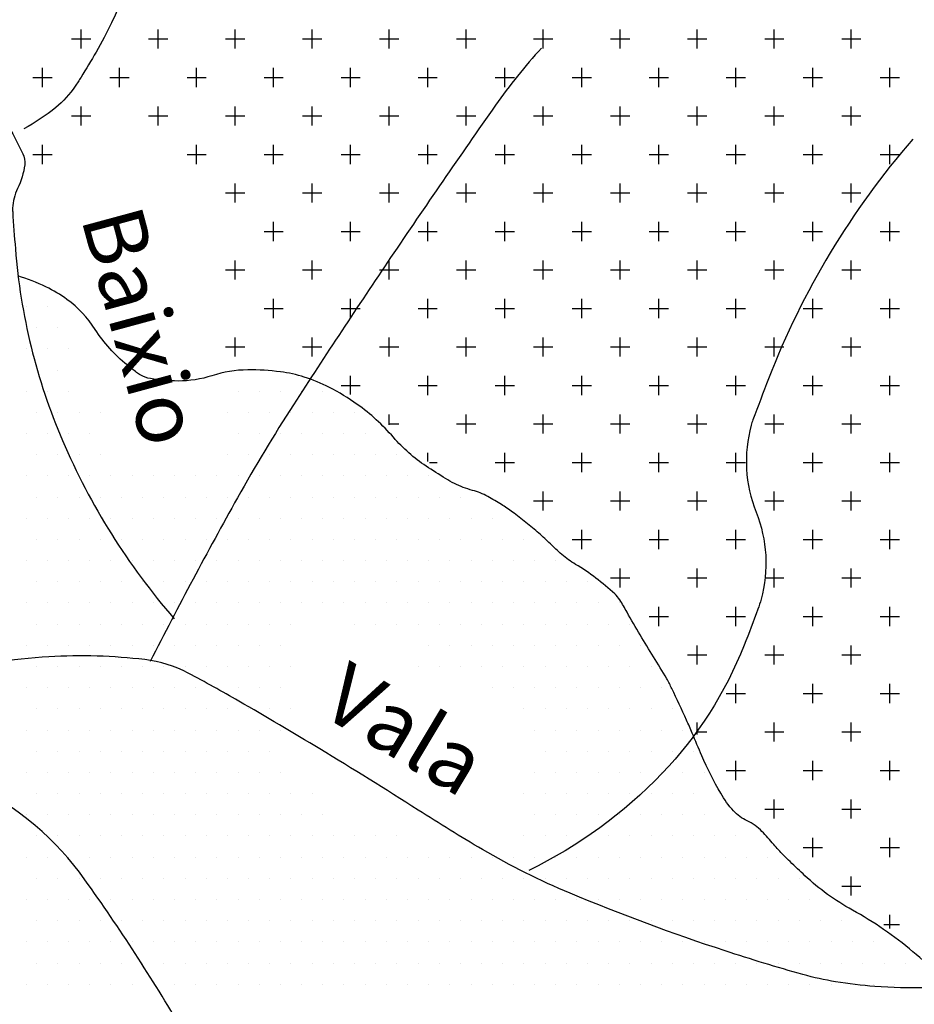
# Model space of a CAD drawing. Units: metres. Extents: x -112 to 729, y 7536 to 8130.
# Drawn here: x 468 to 497, y 7864 to 7896 of the extents above; entities that cross this region are included whole.
import ezdxf
from ezdxf.enums import TextEntityAlignment as Align

# ---------------------------------------------------------------- set-up
doc = ezdxf.new("R2010")
doc.units = ezdxf.units.M
doc.header["$MEASUREMENT"] = 0
for name, color, linetype, lineweight in [('0_1', 1, 'Continuous', 0), ('AFLUENTES', 1, 'Continuous', 0), ('MANCHAS', 1, 'Continuous', 0), ('TX02', 1, 'Continuous', 0)]:
    doc.layers.add(name, color=color, linetype=linetype, lineweight=lineweight)
doc.styles.add('Style-WORKING', font='WORKING.shx')

msp = doc.modelspace()

# ---------------------------------------------------------------- linework, layer by layer
at = {"layer": '0_1', "color": 7, "linetype": 'Continuous', "lineweight": -3}
for p, q in [((470.312, 7894.688), (470.312, 7895.312)), ((472.812, 7894.688), (472.812, 7895.312)), ((475.312, 7894.688), (475.312, 7895.312)), ((477.812, 7894.688), (477.812, 7895.312)), ((480.312, 7894.688), (480.312, 7895.312)), ((482.812, 7894.688), (482.812, 7895.312)), ((485.312, 7894.688), (485.312, 7895.312)), ((487.812, 7894.688), (487.812, 7895.312)), ((490.312, 7894.688), (490.312, 7895.312)), ((492.812, 7894.688), (492.812, 7895.312)), ((495.312, 7894.688), (495.312, 7895.312)), ((470, 7895), (470.625, 7895)), ((472.5, 7895), (473.125, 7895)), ((475, 7895), (475.625, 7895)), ((477.5, 7895), (478.125, 7895)), ((480, 7895), (480.625, 7895)), ((482.5, 7895), (483.125, 7895)), ((485, 7895), (485.625, 7895)), ((487.5, 7895), (488.125, 7895)), ((490, 7895), (490.625, 7895)), ((492.5, 7895), (493.125, 7895)), ((495, 7895), (495.625, 7895)), ((469.062, 7893.438), (469.062, 7894.062)), ((471.562, 7893.438), (471.562, 7894.062)), ((474.062, 7893.438), (474.062, 7894.062)), ((476.562, 7893.438), (476.562, 7894.062)), ((479.062, 7893.438), (479.062, 7894.062)), ((481.562, 7893.438), (481.562, 7894.062)), ((484.062, 7893.438), (484.062, 7894.062)), ((486.562, 7893.438), (486.562, 7894.062)), ((489.062, 7893.438), (489.062, 7894.062)), ((491.562, 7893.438), (491.562, 7894.062)), ((494.062, 7893.438), (494.062, 7894.062)), ((496.562, 7893.438), (496.562, 7894.062)), ((468.75, 7893.75), (469.375, 7893.75)), ((471.25, 7893.75), (471.875, 7893.75)), ((473.75, 7893.75), (474.375, 7893.75)), ((476.25, 7893.75), (476.875, 7893.75)), ((478.75, 7893.75), (479.375, 7893.75)), ((481.25, 7893.75), (481.875, 7893.75)), ((483.75, 7893.75), (484.375, 7893.75)), ((486.25, 7893.75), (486.875, 7893.75)), ((488.75, 7893.75), (489.375, 7893.75)), ((491.25, 7893.75), (491.875, 7893.75)), ((493.75, 7893.75), (494.375, 7893.75)), ((496.25, 7893.75), (496.875, 7893.75)), ((470.312, 7892.188), (470.312, 7892.812)), ((472.812, 7892.188), (472.812, 7892.812)), ((475.312, 7892.188), (475.312, 7892.812)), ((477.812, 7892.188), (477.812, 7892.812)), ((480.312, 7892.188), (480.312, 7892.812)), ((482.812, 7892.188), (482.812, 7892.812)), ((485.312, 7892.188), (485.312, 7892.812)), ((487.812, 7892.188), (487.812, 7892.812)), ((490.312, 7892.188), (490.312, 7892.812)), ((492.812, 7892.188), (492.812, 7892.812)), ((495.312, 7892.188), (495.312, 7892.812)), ((470, 7892.5), (470.625, 7892.5)), ((472.5, 7892.5), (473.125, 7892.5)), ((475, 7892.5), (475.625, 7892.5)), ((477.5, 7892.5), (478.125, 7892.5)), ((480, 7892.5), (480.625, 7892.5)), ((482.5, 7892.5), (483.125, 7892.5)), ((485, 7892.5), (485.625, 7892.5)), ((487.5, 7892.5), (488.125, 7892.5)), ((490, 7892.5), (490.625, 7892.5)), ((492.5, 7892.5), (493.125, 7892.5)), ((495, 7892.5), (495.625, 7892.5)), ((469.062, 7890.938), (469.062, 7891.562)), ((474.062, 7890.938), (474.062, 7891.562)), ((476.562, 7890.938), (476.562, 7891.562)), ((479.062, 7890.938), (479.062, 7891.562)), ((481.562, 7890.938), (481.562, 7891.562)), ((484.062, 7890.938), (484.062, 7891.562)), ((486.562, 7890.938), (486.562, 7891.562)), ((489.062, 7890.938), (489.062, 7891.562)), ((491.562, 7890.938), (491.562, 7891.562)), ((494.062, 7890.938), (494.062, 7891.562)), ((496.562, 7890.938), (496.562, 7891.562)), ((468.75, 7891.25), (469.375, 7891.25)), ((473.75, 7891.25), (474.375, 7891.25)), ((476.25, 7891.25), (476.875, 7891.25)), ((478.75, 7891.25), (479.375, 7891.25)), ((481.25, 7891.25), (481.875, 7891.25)), ((483.75, 7891.25), (484.375, 7891.25)), ((486.25, 7891.25), (486.875, 7891.25)), ((488.75, 7891.25), (489.375, 7891.25)), ((491.25, 7891.25), (491.875, 7891.25)), ((493.75, 7891.25), (494.375, 7891.25)), ((496.25, 7891.25), (496.875, 7891.25)), ((475.312, 7889.688), (475.312, 7890.312)), ((477.812, 7889.688), (477.812, 7890.312)), ((480.312, 7889.688), (480.312, 7890.312)), ((482.812, 7889.688), (482.812, 7890.312)), ((485.312, 7889.688), (485.312, 7890.312)), ((487.812, 7889.688), (487.812, 7890.312)), ((490.312, 7889.688), (490.312, 7890.312)), ((492.812, 7889.688), (492.812, 7890.312)), ((495.312, 7889.688), (495.312, 7890.312)), ((475, 7890), (475.625, 7890)), ((477.5, 7890), (478.125, 7890)), ((480, 7890), (480.625, 7890)), ((482.5, 7890), (483.125, 7890)), ((485, 7890), (485.625, 7890)), ((487.5, 7890), (488.125, 7890)), ((490, 7890), (490.625, 7890)), ((492.5, 7890), (493.125, 7890)), ((495, 7890), (495.625, 7890)), ((476.562, 7888.438), (476.562, 7889.062)), ((479.062, 7888.438), (479.062, 7889.062)), ((481.562, 7888.438), (481.562, 7889.062)), ((484.062, 7888.438), (484.062, 7889.062)), ((486.562, 7888.438), (486.562, 7889.062)), ((489.062, 7888.438), (489.062, 7889.062)), ((491.562, 7888.438), (491.562, 7889.062)), ((494.062, 7888.438), (494.062, 7889.062)), ((496.562, 7888.438), (496.562, 7889.062)), ((476.25, 7888.75), (476.875, 7888.75)), ((478.75, 7888.75), (479.375, 7888.75)), ((481.25, 7888.75), (481.875, 7888.75)), ((483.75, 7888.75), (484.375, 7888.75)), ((486.25, 7888.75), (486.875, 7888.75)), ((488.75, 7888.75), (489.375, 7888.75)), ((491.25, 7888.75), (491.875, 7888.75)), ((493.75, 7888.75), (494.375, 7888.75)), ((496.25, 7888.75), (496.875, 7888.75)), ((475.312, 7887.188), (475.312, 7887.812)), ((477.812, 7887.188), (477.812, 7887.812)), ((480.312, 7887.188), (480.312, 7887.812)), ((482.812, 7887.188), (482.812, 7887.812)), ((485.312, 7887.188), (485.312, 7887.812)), ((487.812, 7887.188), (487.812, 7887.812)), ((490.312, 7887.188), (490.312, 7887.812)), ((492.812, 7887.188), (492.812, 7887.812)), ((495.312, 7887.188), (495.312, 7887.812)), ((475, 7887.5), (475.625, 7887.5)), ((477.5, 7887.5), (478.125, 7887.5)), ((480, 7887.5), (480.625, 7887.5)), ((482.5, 7887.5), (483.125, 7887.5)), ((485, 7887.5), (485.625, 7887.5)), ((487.5, 7887.5), (488.125, 7887.5)), ((490, 7887.5), (490.625, 7887.5)), ((492.5, 7887.5), (493.125, 7887.5)), ((495, 7887.5), (495.625, 7887.5)), ((476.562, 7885.938), (476.562, 7886.562)), ((479.062, 7885.938), (479.062, 7886.562)), ((481.562, 7885.938), (481.562, 7886.562)), ((484.062, 7885.938), (484.062, 7886.562)), ((486.562, 7885.938), (486.562, 7886.562)), ((489.062, 7885.938), (489.062, 7886.562)), ((491.562, 7885.938), (491.562, 7886.562)), ((494.062, 7885.938), (494.062, 7886.562)), ((496.562, 7885.938), (496.562, 7886.562)), ((468.531, 7886.312), (468.531, 7886.312)), ((469.219, 7886.312), (469.219, 7886.312)), ((476.25, 7886.25), (476.875, 7886.25)), ((478.75, 7886.25), (479.375, 7886.25)), ((481.25, 7886.25), (481.875, 7886.25)), ((483.75, 7886.25), (484.375, 7886.25)), ((486.25, 7886.25), (486.875, 7886.25)), ((488.75, 7886.25), (489.375, 7886.25)), ((491.25, 7886.25), (491.875, 7886.25)), ((493.75, 7886.25), (494.375, 7886.25)), ((496.25, 7886.25), (496.875, 7886.25)), ((468.875, 7885.625), (468.875, 7885.625)), ((469.562, 7885.625), (469.562, 7885.625)), ((475.312, 7884.688), (475.312, 7885.312)), ((477.812, 7884.688), (477.812, 7885.312)), ((480.312, 7884.688), (480.312, 7885.312)), ((482.812, 7884.688), (482.812, 7885.312)), ((485.312, 7884.688), (485.312, 7885.312)), ((487.812, 7884.688), (487.812, 7885.312)), ((490.312, 7884.688), (490.312, 7885.312)), ((492.812, 7884.688), (492.812, 7885.312)), ((495.312, 7884.688), (495.312, 7885.312)), ((475, 7885), (475.625, 7885)), ((477.5, 7885), (478.125, 7885)), ((480, 7885), (480.625, 7885)), ((482.5, 7885), (483.125, 7885)), ((485, 7885), (485.625, 7885)), ((487.5, 7885), (488.125, 7885)), ((490, 7885), (490.625, 7885)), ((492.5, 7885), (493.125, 7885)), ((495, 7885), (495.625, 7885)), ((468.531, 7884.938), (468.531, 7884.938)), ((469.219, 7884.938), (469.219, 7884.938)), ((469.906, 7884.938), (469.906, 7884.938)), ((468.875, 7884.25), (468.875, 7884.25)), ((469.562, 7884.25), (469.562, 7884.25)), ((479.062, 7883.454), (479.062, 7884.062)), ((481.562, 7883.438), (481.562, 7884.062)), ((484.062, 7883.438), (484.062, 7884.062)), ((486.562, 7883.438), (486.562, 7884.062)), ((489.062, 7883.438), (489.062, 7884.062)), ((491.562, 7883.438), (491.562, 7884.062)), ((494.062, 7883.438), (494.062, 7884.062)), ((496.562, 7883.438), (496.562, 7884.062)), ((478.75, 7883.75), (479.375, 7883.75)), ((481.25, 7883.75), (481.875, 7883.75)), ((483.75, 7883.75), (484.375, 7883.75)), ((486.25, 7883.75), (486.875, 7883.75)), ((488.75, 7883.75), (489.375, 7883.75)), ((491.25, 7883.75), (491.875, 7883.75)), ((493.75, 7883.75), (494.375, 7883.75)), ((496.25, 7883.75), (496.875, 7883.75)), ((468.531, 7883.562), (468.531, 7883.562)), ((469.219, 7883.562), (469.219, 7883.562)), ((469.906, 7883.562), (469.906, 7883.562)), ((475.406, 7883.562), (475.406, 7883.562)), ((476.094, 7883.562), (476.094, 7883.562)), ((476.781, 7883.562), (476.781, 7883.562)), ((477.469, 7883.562), (477.469, 7883.562)), ((478.156, 7883.562), (478.156, 7883.562)), ((468.875, 7882.875), (468.875, 7882.875)), ((469.562, 7882.875), (469.562, 7882.875)), ((470.25, 7882.875), (470.25, 7882.875)), ((470.938, 7882.875), (470.938, 7882.875)), ((475.062, 7882.875), (475.062, 7882.875)), ((475.75, 7882.875), (475.75, 7882.875)), ((476.438, 7882.875), (476.438, 7882.875)), ((477.125, 7882.875), (477.125, 7882.875)), ((477.812, 7882.875), (477.812, 7882.875)), ((478.5, 7882.875), (478.5, 7882.875)), ((479.188, 7882.875), (479.188, 7882.875)), ((480.312, 7882.472), (480.312, 7882.812)), ((482.812, 7882.188), (482.812, 7882.812)), ((485.312, 7882.188), (485.312, 7882.812)), ((487.812, 7882.188), (487.812, 7882.812)), ((490.312, 7882.188), (490.312, 7882.812)), ((492.812, 7882.188), (492.812, 7882.812)), ((495.312, 7882.188), (495.312, 7882.812)), ((480.286, 7882.5), (480.625, 7882.5)), ((482.5, 7882.5), (483.125, 7882.5)), ((485, 7882.5), (485.625, 7882.5)), ((487.5, 7882.5), (488.125, 7882.5)), ((490, 7882.5), (490.625, 7882.5)), ((492.5, 7882.5), (493.125, 7882.5)), ((495, 7882.5), (495.625, 7882.5)), ((468.531, 7882.188), (468.531, 7882.188)), ((469.219, 7882.188), (469.219, 7882.188)), ((469.906, 7882.188), (469.906, 7882.188)), ((470.594, 7882.188), (470.594, 7882.188)), ((475.406, 7882.188), (475.406, 7882.188)), ((476.094, 7882.188), (476.094, 7882.188)), ((476.781, 7882.188), (476.781, 7882.188)), ((477.469, 7882.188), (477.469, 7882.188)), ((478.156, 7882.188), (478.156, 7882.188)), ((478.844, 7882.188), (478.844, 7882.188)), ((479.531, 7882.188), (479.531, 7882.188)), ((468.875, 7881.5), (468.875, 7881.5)), ((469.562, 7881.5), (469.562, 7881.5)), ((470.25, 7881.5), (470.25, 7881.5)), ((470.938, 7881.5), (470.938, 7881.5)), ((475.062, 7881.5), (475.062, 7881.5)), ((475.75, 7881.5), (475.75, 7881.5)), ((476.438, 7881.5), (476.438, 7881.5)), ((477.125, 7881.5), (477.125, 7881.5)), ((477.812, 7881.5), (477.812, 7881.5)), ((478.5, 7881.5), (478.5, 7881.5)), ((479.188, 7881.5), (479.188, 7881.5)), ((479.875, 7881.5), (479.875, 7881.5)), ((480.562, 7881.5), (480.562, 7881.5)), ((481.562, 7881.282), (481.562, 7881.562)), ((484.062, 7880.938), (484.062, 7881.562)), ((486.562, 7880.938), (486.562, 7881.562)), ((489.062, 7880.938), (489.062, 7881.562)), ((491.562, 7880.938), (491.562, 7881.562)), ((494.062, 7880.938), (494.062, 7881.562)), ((496.562, 7880.938), (496.562, 7881.562)), ((481.623, 7881.25), (481.875, 7881.25)), ((483.75, 7881.25), (484.375, 7881.25)), ((486.25, 7881.25), (486.875, 7881.25)), ((488.75, 7881.25), (489.375, 7881.25)), ((491.25, 7881.25), (491.875, 7881.25)), ((493.75, 7881.25), (494.375, 7881.25)), ((496.25, 7881.25), (496.875, 7881.25)), ((468.531, 7880.812), (468.531, 7880.812)), ((469.219, 7880.812), (469.219, 7880.812)), ((469.906, 7880.812), (469.906, 7880.812)), ((470.594, 7880.812), (470.594, 7880.812)), ((471.281, 7880.812), (471.281, 7880.812)), ((471.969, 7880.812), (471.969, 7880.812)), ((472.656, 7880.812), (472.656, 7880.812)), ((473.344, 7880.812), (473.344, 7880.812)), ((474.031, 7880.812), (474.031, 7880.812)), ((474.719, 7880.812), (474.719, 7880.812)), ((475.406, 7880.812), (475.406, 7880.812)), ((476.094, 7880.812), (476.094, 7880.812)), ((476.781, 7880.812), (476.781, 7880.812)), ((477.469, 7880.812), (477.469, 7880.812)), ((478.156, 7880.812), (478.156, 7880.812)), ((478.844, 7880.812), (478.844, 7880.812)), ((479.531, 7880.812), (479.531, 7880.812)), ((480.219, 7880.812), (480.219, 7880.812)), ((480.906, 7880.812), (480.906, 7880.812)), ((481.594, 7880.812), (481.594, 7880.812)), ((485.312, 7879.688), (485.312, 7880.312)), ((487.812, 7879.688), (487.812, 7880.312)), ((490.312, 7879.688), (490.312, 7880.312)), ((492.812, 7879.688), (492.812, 7880.312)), ((495.312, 7879.688), (495.312, 7880.312)), ((468.875, 7880.125), (468.875, 7880.125)), ((469.562, 7880.125), (469.562, 7880.125)), ((470.25, 7880.125), (470.25, 7880.125)), ((470.938, 7880.125), (470.938, 7880.125)), ((471.625, 7880.125), (471.625, 7880.125)), ((472.312, 7880.125), (472.312, 7880.125)), ((473, 7880.125), (473, 7880.125)), ((473.688, 7880.125), (473.688, 7880.125)), ((474.375, 7880.125), (474.375, 7880.125)), ((475.062, 7880.125), (475.062, 7880.125)), ((475.75, 7880.125), (475.75, 7880.125)), ((476.438, 7880.125), (476.438, 7880.125)), ((477.125, 7880.125), (477.125, 7880.125)), ((477.812, 7880.125), (477.812, 7880.125)), ((478.5, 7880.125), (478.5, 7880.125)), ((479.188, 7880.125), (479.188, 7880.125)), ((479.875, 7880.125), (479.875, 7880.125)), ((480.562, 7880.125), (480.562, 7880.125)), ((481.25, 7880.125), (481.25, 7880.125)), ((481.938, 7880.125), (481.938, 7880.125)), ((482.625, 7880.125), (482.625, 7880.125)), ((485, 7880), (485.625, 7880)), ((487.5, 7880), (488.125, 7880)), ((490, 7880), (490.625, 7880)), ((492.5, 7880), (493.125, 7880)), ((495, 7880), (495.625, 7880)), ((468.531, 7879.438), (468.531, 7879.438)), ((469.219, 7879.438), (469.219, 7879.438)), ((469.906, 7879.438), (469.906, 7879.438)), ((470.594, 7879.438), (470.594, 7879.438)), ((471.281, 7879.438), (471.281, 7879.438)), ((471.969, 7879.438), (471.969, 7879.438)), ((472.656, 7879.438), (472.656, 7879.438)), ((473.344, 7879.438), (473.344, 7879.438)), ((474.031, 7879.438), (474.031, 7879.438)), ((474.719, 7879.438), (474.719, 7879.438)), ((475.406, 7879.438), (475.406, 7879.438)), ((476.094, 7879.438), (476.094, 7879.438)), ((476.781, 7879.438), (476.781, 7879.438)), ((477.469, 7879.438), (477.469, 7879.438)), ((478.156, 7879.438), (478.156, 7879.438)), ((478.844, 7879.438), (478.844, 7879.438)), ((479.531, 7879.438), (479.531, 7879.438)), ((480.219, 7879.438), (480.219, 7879.438)), ((480.906, 7879.438), (480.906, 7879.438)), ((481.594, 7879.438), (481.594, 7879.438)), ((482.281, 7879.438), (482.281, 7879.438)), ((482.969, 7879.438), (482.969, 7879.438)), ((483.656, 7879.438), (483.656, 7879.438)), ((486.562, 7878.438), (486.562, 7879.062)), ((489.062, 7878.438), (489.062, 7879.062)), ((491.562, 7878.438), (491.562, 7879.062)), ((494.062, 7878.438), (494.062, 7879.062)), ((496.562, 7878.438), (496.562, 7879.062)), ((468.875, 7878.75), (468.875, 7878.75)), ((469.562, 7878.75), (469.562, 7878.75)), ((470.25, 7878.75), (470.25, 7878.75)), ((470.938, 7878.75), (470.938, 7878.75)), ((471.625, 7878.75), (471.625, 7878.75)), ((472.312, 7878.75), (472.312, 7878.75)), ((473, 7878.75), (473, 7878.75)), ((473.688, 7878.75), (473.688, 7878.75)), ((474.375, 7878.75), (474.375, 7878.75)), ((475.062, 7878.75), (475.062, 7878.75)), ((475.75, 7878.75), (475.75, 7878.75)), ((476.438, 7878.75), (476.438, 7878.75)), ((477.125, 7878.75), (477.125, 7878.75)), ((477.812, 7878.75), (477.812, 7878.75)), ((478.5, 7878.75), (478.5, 7878.75)), ((479.188, 7878.75), (479.188, 7878.75)), ((479.875, 7878.75), (479.875, 7878.75)), ((480.562, 7878.75), (480.562, 7878.75)), ((481.25, 7878.75), (481.25, 7878.75)), ((481.938, 7878.75), (481.938, 7878.75)), ((482.625, 7878.75), (482.625, 7878.75)), ((483.312, 7878.75), (483.312, 7878.75)), ((484, 7878.75), (484, 7878.75)), ((484.688, 7878.75), (484.688, 7878.75)), ((486.25, 7878.75), (486.875, 7878.75)), ((488.75, 7878.75), (489.375, 7878.75)), ((491.25, 7878.75), (491.875, 7878.75)), ((493.75, 7878.75), (494.375, 7878.75)), ((496.25, 7878.75), (496.875, 7878.75)), ((468.531, 7878.062), (468.531, 7878.062)), ((469.219, 7878.062), (469.219, 7878.062)), ((469.906, 7878.062), (469.906, 7878.062)), ((470.594, 7878.062), (470.594, 7878.062)), ((471.281, 7878.062), (471.281, 7878.062)), ((471.969, 7878.062), (471.969, 7878.062)), ((472.656, 7878.062), (472.656, 7878.062)), ((473.344, 7878.062), (473.344, 7878.062)), ((474.031, 7878.062), (474.031, 7878.062)), ((474.719, 7878.062), (474.719, 7878.062)), ((475.406, 7878.062), (475.406, 7878.062)), ((476.094, 7878.062), (476.094, 7878.062)), ((476.781, 7878.062), (476.781, 7878.062)), ((477.469, 7878.062), (477.469, 7878.062)), ((478.156, 7878.062), (478.156, 7878.062)), ((478.844, 7878.062), (478.844, 7878.062)), ((479.531, 7878.062), (479.531, 7878.062)), ((480.219, 7878.062), (480.219, 7878.062)), ((480.906, 7878.062), (480.906, 7878.062)), ((481.594, 7878.062), (481.594, 7878.062)), ((482.281, 7878.062), (482.281, 7878.062)), ((482.969, 7878.062), (482.969, 7878.062)), ((483.656, 7878.062), (483.656, 7878.062)), ((484.344, 7878.062), (484.344, 7878.062)), ((485.031, 7878.062), (485.031, 7878.062)), ((485.719, 7878.062), (485.719, 7878.062)), ((487.812, 7877.188), (487.812, 7877.812)), ((490.312, 7877.188), (490.312, 7877.812)), ((492.812, 7877.188), (492.812, 7877.812)), ((495.312, 7877.188), (495.312, 7877.812)), ((468.875, 7877.375), (468.875, 7877.375)), ((469.562, 7877.375), (469.562, 7877.375)), ((470.25, 7877.375), (470.25, 7877.375)), ((470.938, 7877.375), (470.938, 7877.375)), ((471.625, 7877.375), (471.625, 7877.375)), ((472.312, 7877.375), (472.312, 7877.375)), ((473, 7877.375), (473, 7877.375)), ((473.688, 7877.375), (473.688, 7877.375)), ((474.375, 7877.375), (474.375, 7877.375)), ((475.062, 7877.375), (475.062, 7877.375)), ((475.75, 7877.375), (475.75, 7877.375)), ((476.438, 7877.375), (476.438, 7877.375)), ((477.125, 7877.375), (477.125, 7877.375)), ((477.812, 7877.375), (477.812, 7877.375)), ((478.5, 7877.375), (478.5, 7877.375)), ((479.188, 7877.375), (479.188, 7877.375)), ((479.875, 7877.375), (479.875, 7877.375)), ((480.562, 7877.375), (480.562, 7877.375)), ((481.25, 7877.375), (481.25, 7877.375)), ((481.938, 7877.375), (481.938, 7877.375)), ((482.625, 7877.375), (482.625, 7877.375)), ((483.312, 7877.375), (483.312, 7877.375)), ((484, 7877.375), (484, 7877.375)), ((484.688, 7877.375), (484.688, 7877.375)), ((485.375, 7877.375), (485.375, 7877.375)), ((486.062, 7877.375), (486.062, 7877.375)), ((486.75, 7877.375), (486.75, 7877.375)), ((487.5, 7877.5), (488.125, 7877.5)), ((490, 7877.5), (490.625, 7877.5)), ((492.5, 7877.5), (493.125, 7877.5)), ((495, 7877.5), (495.625, 7877.5)), ((468.531, 7876.688), (468.531, 7876.688)), ((469.219, 7876.688), (469.219, 7876.688)), ((469.906, 7876.688), (469.906, 7876.688)), ((470.594, 7876.688), (470.594, 7876.688)), ((471.281, 7876.688), (471.281, 7876.688)), ((471.969, 7876.688), (471.969, 7876.688)), ((472.656, 7876.688), (472.656, 7876.688)), ((473.344, 7876.688), (473.344, 7876.688)), ((474.031, 7876.688), (474.031, 7876.688)), ((474.719, 7876.688), (474.719, 7876.688)), ((475.406, 7876.688), (475.406, 7876.688)), ((476.094, 7876.688), (476.094, 7876.688)), ((476.781, 7876.688), (476.781, 7876.688)), ((477.469, 7876.688), (477.469, 7876.688)), ((478.156, 7876.688), (478.156, 7876.688)), ((478.844, 7876.688), (478.844, 7876.688)), ((479.531, 7876.688), (479.531, 7876.688)), ((480.219, 7876.688), (480.219, 7876.688)), ((480.906, 7876.688), (480.906, 7876.688)), ((481.594, 7876.688), (481.594, 7876.688)), ((482.281, 7876.688), (482.281, 7876.688)), ((482.969, 7876.688), (482.969, 7876.688)), ((483.656, 7876.688), (483.656, 7876.688)), ((484.344, 7876.688), (484.344, 7876.688)), ((485.031, 7876.688), (485.031, 7876.688)), ((485.719, 7876.688), (485.719, 7876.688)), ((486.406, 7876.688), (486.406, 7876.688)), ((487.094, 7876.688), (487.094, 7876.688)), ((487.781, 7876.688), (487.781, 7876.688)), ((489.062, 7875.938), (489.062, 7876.562)), ((491.562, 7875.938), (491.562, 7876.562)), ((494.062, 7875.938), (494.062, 7876.562)), ((496.562, 7875.938), (496.562, 7876.562)), ((488.75, 7876.25), (489.375, 7876.25)), ((491.25, 7876.25), (491.875, 7876.25)), ((493.75, 7876.25), (494.375, 7876.25)), ((496.25, 7876.25), (496.875, 7876.25)), ((468.875, 7876), (468.875, 7876)), ((469.562, 7876), (469.562, 7876)), ((470.25, 7876), (470.25, 7876)), ((470.938, 7876), (470.938, 7876)), ((471.625, 7876), (471.625, 7876)), ((472.312, 7876), (472.312, 7876)), ((473, 7876), (473, 7876)), ((473.688, 7876), (473.688, 7876)), ((474.375, 7876), (474.375, 7876)), ((475.062, 7876), (475.062, 7876)), ((475.75, 7876), (475.75, 7876)), ((476.438, 7876), (476.438, 7876)), ((477.125, 7876), (477.125, 7876)), ((479.188, 7876), (479.188, 7876)), ((479.875, 7876), (479.875, 7876)), ((480.562, 7876), (480.562, 7876)), ((481.25, 7876), (481.25, 7876)), ((481.938, 7876), (481.938, 7876)), ((482.625, 7876), (482.625, 7876)), ((483.312, 7876), (483.312, 7876)), ((484, 7876), (484, 7876)), ((484.688, 7876), (484.688, 7876)), ((485.375, 7876), (485.375, 7876)), ((486.062, 7876), (486.062, 7876)), ((486.75, 7876), (486.75, 7876)), ((487.438, 7876), (487.438, 7876)), ((488.125, 7876), (488.125, 7876)), ((468.531, 7875.312), (468.531, 7875.312)), ((469.219, 7875.312), (469.219, 7875.312)), ((469.906, 7875.312), (469.906, 7875.312)), ((470.594, 7875.312), (470.594, 7875.312)), ((471.281, 7875.312), (471.281, 7875.312)), ((471.969, 7875.312), (471.969, 7875.312)), ((472.656, 7875.312), (472.656, 7875.312)), ((473.344, 7875.312), (473.344, 7875.312)), ((474.031, 7875.312), (474.031, 7875.312)), ((474.719, 7875.312), (474.719, 7875.312)), ((475.406, 7875.312), (475.406, 7875.312)), ((476.094, 7875.312), (476.094, 7875.312)), ((476.781, 7875.312), (476.781, 7875.312)), ((481.594, 7875.312), (481.594, 7875.312)), ((482.281, 7875.312), (482.281, 7875.312)), ((482.969, 7875.312), (482.969, 7875.312)), ((483.656, 7875.312), (483.656, 7875.312)), ((484.344, 7875.312), (484.344, 7875.312)), ((485.031, 7875.312), (485.031, 7875.312)), ((485.719, 7875.312), (485.719, 7875.312)), ((486.406, 7875.312), (486.406, 7875.312)), ((487.094, 7875.312), (487.094, 7875.312)), ((487.781, 7875.312), (487.781, 7875.312)), ((488.469, 7875.312), (488.469, 7875.312)), ((490.312, 7874.688), (490.312, 7875.312)), ((492.812, 7874.688), (492.812, 7875.312)), ((495.312, 7874.688), (495.312, 7875.312)), ((490, 7875), (490.625, 7875)), ((492.5, 7875), (493.125, 7875)), ((495, 7875), (495.625, 7875)), ((468.875, 7874.625), (468.875, 7874.625)), ((469.562, 7874.625), (469.562, 7874.625)), ((470.25, 7874.625), (470.25, 7874.625)), ((470.938, 7874.625), (470.938, 7874.625)), ((471.625, 7874.625), (471.625, 7874.625)), ((472.312, 7874.625), (472.312, 7874.625)), ((473, 7874.625), (473, 7874.625)), ((473.688, 7874.625), (473.688, 7874.625)), ((474.375, 7874.625), (474.375, 7874.625)), ((475.062, 7874.625), (475.062, 7874.625)), ((475.75, 7874.625), (475.75, 7874.625)), ((476.438, 7874.625), (476.438, 7874.625)), ((477.125, 7874.625), (477.125, 7874.625)), ((481.25, 7874.625), (481.25, 7874.625)), ((481.938, 7874.625), (481.938, 7874.625)), ((482.625, 7874.625), (482.625, 7874.625)), ((483.312, 7874.625), (483.312, 7874.625)), ((484, 7874.625), (484, 7874.625)), ((484.688, 7874.625), (484.688, 7874.625)), ((485.375, 7874.625), (485.375, 7874.625)), ((486.062, 7874.625), (486.062, 7874.625)), ((486.75, 7874.625), (486.75, 7874.625)), ((487.438, 7874.625), (487.438, 7874.625)), ((488.125, 7874.625), (488.125, 7874.625)), ((488.812, 7874.625), (488.812, 7874.625)), ((468.531, 7873.938), (468.531, 7873.938)), ((469.219, 7873.938), (469.219, 7873.938)), ((469.906, 7873.938), (469.906, 7873.938)), ((470.594, 7873.938), (470.594, 7873.938)), ((471.281, 7873.938), (471.281, 7873.938)), ((471.969, 7873.938), (471.969, 7873.938)), ((472.656, 7873.938), (472.656, 7873.938)), ((473.344, 7873.938), (473.344, 7873.938)), ((474.031, 7873.938), (474.031, 7873.938)), ((474.719, 7873.938), (474.719, 7873.938)), ((475.406, 7873.938), (475.406, 7873.938)), ((476.094, 7873.938), (476.094, 7873.938)), ((476.781, 7873.938), (476.781, 7873.938)), ((483.656, 7873.938), (483.656, 7873.938)), ((484.344, 7873.938), (484.344, 7873.938)), ((485.031, 7873.938), (485.031, 7873.938)), ((485.719, 7873.938), (485.719, 7873.938)), ((486.406, 7873.938), (486.406, 7873.938)), ((487.094, 7873.938), (487.094, 7873.938)), ((487.781, 7873.938), (487.781, 7873.938)), ((488.469, 7873.938), (488.469, 7873.938)), ((489.156, 7873.938), (489.156, 7873.938)), ((491.562, 7873.438), (491.562, 7874.062)), ((494.062, 7873.438), (494.062, 7874.062)), ((496.562, 7873.438), (496.562, 7874.062)), ((491.25, 7873.75), (491.875, 7873.75)), ((493.75, 7873.75), (494.375, 7873.75)), ((496.25, 7873.75), (496.875, 7873.75)), ((468.875, 7873.25), (468.875, 7873.25)), ((469.562, 7873.25), (469.562, 7873.25)), ((470.25, 7873.25), (470.25, 7873.25)), ((470.938, 7873.25), (470.938, 7873.25)), ((471.625, 7873.25), (471.625, 7873.25)), ((472.312, 7873.25), (472.312, 7873.25)), ((473, 7873.25), (473, 7873.25)), ((473.688, 7873.25), (473.688, 7873.25)), ((474.375, 7873.25), (474.375, 7873.25)), ((475.062, 7873.25), (475.062, 7873.25)), ((475.75, 7873.25), (475.75, 7873.25)), ((476.438, 7873.25), (476.438, 7873.25)), ((477.125, 7873.25), (477.125, 7873.25)), ((484.688, 7873.25), (484.688, 7873.25)), ((485.375, 7873.25), (485.375, 7873.25)), ((486.062, 7873.25), (486.062, 7873.25)), ((486.75, 7873.25), (486.75, 7873.25)), ((487.438, 7873.25), (487.438, 7873.25)), ((488.125, 7873.25), (488.125, 7873.25)), ((488.812, 7873.25), (488.812, 7873.25)), ((489.5, 7873.25), (489.5, 7873.25)), ((490.312, 7872.417), (490.312, 7872.812)), ((492.812, 7872.188), (492.812, 7872.812)), ((495.312, 7872.188), (495.312, 7872.812)), ((468.531, 7872.562), (468.531, 7872.562)), ((469.219, 7872.562), (469.219, 7872.562)), ((469.906, 7872.562), (469.906, 7872.562)), ((470.594, 7872.562), (470.594, 7872.562)), ((471.281, 7872.562), (471.281, 7872.562)), ((471.969, 7872.562), (471.969, 7872.562)), ((472.656, 7872.562), (472.656, 7872.562)), ((473.344, 7872.562), (473.344, 7872.562)), ((474.031, 7872.562), (474.031, 7872.562)), ((474.719, 7872.562), (474.719, 7872.562)), ((475.406, 7872.562), (475.406, 7872.562)), ((476.094, 7872.562), (476.094, 7872.562)), ((476.781, 7872.562), (476.781, 7872.562)), ((485.031, 7872.562), (485.031, 7872.562)), ((485.719, 7872.562), (485.719, 7872.562)), ((486.406, 7872.562), (486.406, 7872.562)), ((487.094, 7872.562), (487.094, 7872.562)), ((487.781, 7872.562), (487.781, 7872.562)), ((488.469, 7872.562), (488.469, 7872.562)), ((489.156, 7872.562), (489.156, 7872.562)), ((489.844, 7872.562), (489.844, 7872.562)), ((490.275, 7872.5), (490.625, 7872.5)), ((492.5, 7872.5), (493.125, 7872.5)), ((495, 7872.5), (495.625, 7872.5)), ((468.875, 7871.875), (468.875, 7871.875)), ((469.562, 7871.875), (469.562, 7871.875)), ((470.25, 7871.875), (470.25, 7871.875)), ((470.938, 7871.875), (470.938, 7871.875)), ((471.625, 7871.875), (471.625, 7871.875)), ((472.312, 7871.875), (472.312, 7871.875)), ((473, 7871.875), (473, 7871.875)), ((473.688, 7871.875), (473.688, 7871.875)), ((474.375, 7871.875), (474.375, 7871.875)), ((475.062, 7871.875), (475.062, 7871.875)), ((475.75, 7871.875), (475.75, 7871.875)), ((476.438, 7871.875), (476.438, 7871.875)), ((485.375, 7871.875), (485.375, 7871.875)), ((486.062, 7871.875), (486.062, 7871.875)), ((486.75, 7871.875), (486.75, 7871.875)), ((487.438, 7871.875), (487.438, 7871.875)), ((488.125, 7871.875), (488.125, 7871.875)), ((488.812, 7871.875), (488.812, 7871.875)), ((489.5, 7871.875), (489.5, 7871.875)), ((490.188, 7871.875), (490.188, 7871.875)), ((491.562, 7870.938), (491.562, 7871.562)), ((494.062, 7870.938), (494.062, 7871.562)), ((496.562, 7870.938), (496.562, 7871.562)), ((491.25, 7871.25), (491.875, 7871.25)), ((493.75, 7871.25), (494.375, 7871.25)), ((496.25, 7871.25), (496.875, 7871.25)), ((468.531, 7871.188), (468.531, 7871.188)), ((469.219, 7871.188), (469.219, 7871.188)), ((469.906, 7871.188), (469.906, 7871.188)), ((470.594, 7871.188), (470.594, 7871.188)), ((471.281, 7871.188), (471.281, 7871.188)), ((471.969, 7871.188), (471.969, 7871.188)), ((472.656, 7871.188), (472.656, 7871.188)), ((473.344, 7871.188), (473.344, 7871.188)), ((474.031, 7871.188), (474.031, 7871.188)), ((474.719, 7871.188), (474.719, 7871.188)), ((475.406, 7871.188), (475.406, 7871.188)), ((476.094, 7871.188), (476.094, 7871.188)), ((476.781, 7871.188), (476.781, 7871.188)), ((485.031, 7871.188), (485.031, 7871.188)), ((485.719, 7871.188), (485.719, 7871.188)), ((486.406, 7871.188), (486.406, 7871.188)), ((487.094, 7871.188), (487.094, 7871.188)), ((487.781, 7871.188), (487.781, 7871.188)), ((488.469, 7871.188), (488.469, 7871.188)), ((489.156, 7871.188), (489.156, 7871.188)), ((489.844, 7871.188), (489.844, 7871.188)), ((490.531, 7871.188), (490.531, 7871.188)), ((468.875, 7870.5), (468.875, 7870.5)), ((469.562, 7870.5), (469.562, 7870.5)), ((470.25, 7870.5), (470.25, 7870.5)), ((470.938, 7870.5), (470.938, 7870.5)), ((471.625, 7870.5), (471.625, 7870.5)), ((472.312, 7870.5), (472.312, 7870.5)), ((473, 7870.5), (473, 7870.5)), ((473.688, 7870.5), (473.688, 7870.5)), ((474.375, 7870.5), (474.375, 7870.5)), ((475.062, 7870.5), (475.062, 7870.5)), ((475.75, 7870.5), (475.75, 7870.5)), ((476.438, 7870.5), (476.438, 7870.5)), ((477.125, 7870.5), (477.125, 7870.5)), ((477.812, 7870.5), (477.812, 7870.5)), ((484.688, 7870.5), (484.688, 7870.5)), ((485.375, 7870.5), (485.375, 7870.5)), ((486.062, 7870.5), (486.062, 7870.5)), ((486.75, 7870.5), (486.75, 7870.5)), ((487.438, 7870.5), (487.438, 7870.5)), ((488.125, 7870.5), (488.125, 7870.5)), ((488.812, 7870.5), (488.812, 7870.5)), ((489.5, 7870.5), (489.5, 7870.5)), ((490.188, 7870.5), (490.188, 7870.5)), ((492.812, 7869.688), (492.812, 7870.312)), ((495.312, 7869.688), (495.312, 7870.312)), ((492.5, 7870), (493.125, 7870)), ((495, 7870), (495.625, 7870)), ((468.531, 7869.812), (468.531, 7869.812)), ((469.219, 7869.812), (469.219, 7869.812)), ((469.906, 7869.812), (469.906, 7869.812)), ((470.594, 7869.812), (470.594, 7869.812)), ((471.281, 7869.812), (471.281, 7869.812)), ((471.969, 7869.812), (471.969, 7869.812)), ((472.656, 7869.812), (472.656, 7869.812)), ((473.344, 7869.812), (473.344, 7869.812)), ((474.031, 7869.812), (474.031, 7869.812)), ((474.719, 7869.812), (474.719, 7869.812)), ((475.406, 7869.812), (475.406, 7869.812)), ((476.094, 7869.812), (476.094, 7869.812)), ((476.781, 7869.812), (476.781, 7869.812)), ((477.469, 7869.812), (477.469, 7869.812)), ((478.156, 7869.812), (478.156, 7869.812)), ((485.031, 7869.812), (485.031, 7869.812)), ((485.719, 7869.812), (485.719, 7869.812)), ((486.406, 7869.812), (486.406, 7869.812)), ((487.094, 7869.812), (487.094, 7869.812)), ((487.781, 7869.812), (487.781, 7869.812)), ((488.469, 7869.812), (488.469, 7869.812)), ((489.156, 7869.812), (489.156, 7869.812)), ((489.844, 7869.812), (489.844, 7869.812)), ((490.531, 7869.812), (490.531, 7869.812)), ((468.875, 7869.125), (468.875, 7869.125)), ((469.562, 7869.125), (469.562, 7869.125)), ((470.25, 7869.125), (470.25, 7869.125)), ((470.938, 7869.125), (470.938, 7869.125)), ((471.625, 7869.125), (471.625, 7869.125)), ((472.312, 7869.125), (472.312, 7869.125)), ((473, 7869.125), (473, 7869.125)), ((473.688, 7869.125), (473.688, 7869.125)), ((474.375, 7869.125), (474.375, 7869.125)), ((475.062, 7869.125), (475.062, 7869.125)), ((475.75, 7869.125), (475.75, 7869.125)), ((476.438, 7869.125), (476.438, 7869.125)), ((477.125, 7869.125), (477.125, 7869.125)), ((477.812, 7869.125), (477.812, 7869.125)), ((478.5, 7869.125), (478.5, 7869.125)), ((479.188, 7869.125), (479.188, 7869.125)), ((479.875, 7869.125), (479.875, 7869.125)), ((480.562, 7869.125), (480.562, 7869.125)), ((484.688, 7869.125), (484.688, 7869.125)), ((485.375, 7869.125), (485.375, 7869.125)), ((486.062, 7869.125), (486.062, 7869.125)), ((486.75, 7869.125), (486.75, 7869.125)), ((487.438, 7869.125), (487.438, 7869.125)), ((488.125, 7869.125), (488.125, 7869.125)), ((488.812, 7869.125), (488.812, 7869.125)), ((489.5, 7869.125), (489.5, 7869.125)), ((490.188, 7869.125), (490.188, 7869.125)), ((490.875, 7869.125), (490.875, 7869.125)), ((491.562, 7869.125), (491.562, 7869.125)), ((494.062, 7868.438), (494.062, 7869.062)), ((496.562, 7868.438), (496.562, 7869.062)), ((493.75, 7868.75), (494.375, 7868.75)), ((496.25, 7868.75), (496.875, 7868.75)), ((468.531, 7868.438), (468.531, 7868.438)), ((469.219, 7868.438), (469.219, 7868.438)), ((469.906, 7868.438), (469.906, 7868.438)), ((470.594, 7868.438), (470.594, 7868.438)), ((471.281, 7868.438), (471.281, 7868.438)), ((471.969, 7868.438), (471.969, 7868.438)), ((472.656, 7868.438), (472.656, 7868.438)), ((473.344, 7868.438), (473.344, 7868.438)), ((474.031, 7868.438), (474.031, 7868.438)), ((474.719, 7868.438), (474.719, 7868.438)), ((475.406, 7868.438), (475.406, 7868.438)), ((476.094, 7868.438), (476.094, 7868.438)), ((476.781, 7868.438), (476.781, 7868.438)), ((477.469, 7868.438), (477.469, 7868.438)), ((478.156, 7868.438), (478.156, 7868.438)), ((478.844, 7868.438), (478.844, 7868.438)), ((479.531, 7868.438), (479.531, 7868.438)), ((480.219, 7868.438), (480.219, 7868.438)), ((480.906, 7868.438), (480.906, 7868.438)), ((481.594, 7868.438), (481.594, 7868.438)), ((482.281, 7868.438), (482.281, 7868.438)), ((482.969, 7868.438), (482.969, 7868.438)), ((483.656, 7868.438), (483.656, 7868.438)), ((484.344, 7868.438), (484.344, 7868.438)), ((485.031, 7868.438), (485.031, 7868.438)), ((485.719, 7868.438), (485.719, 7868.438)), ((486.406, 7868.438), (486.406, 7868.438)), ((487.094, 7868.438), (487.094, 7868.438)), ((487.781, 7868.438), (487.781, 7868.438)), ((488.469, 7868.438), (488.469, 7868.438)), ((489.156, 7868.438), (489.156, 7868.438)), ((489.844, 7868.438), (489.844, 7868.438)), ((490.531, 7868.438), (490.531, 7868.438)), ((491.219, 7868.438), (491.219, 7868.438)), ((491.906, 7868.438), (491.906, 7868.438)), ((492.594, 7868.438), (492.594, 7868.438)), ((468.875, 7867.75), (468.875, 7867.75)), ((469.562, 7867.75), (469.562, 7867.75)), ((470.25, 7867.75), (470.25, 7867.75)), ((470.938, 7867.75), (470.938, 7867.75)), ((471.625, 7867.75), (471.625, 7867.75)), ((472.312, 7867.75), (472.312, 7867.75)), ((473, 7867.75), (473, 7867.75)), ((473.688, 7867.75), (473.688, 7867.75)), ((474.375, 7867.75), (474.375, 7867.75)), ((475.062, 7867.75), (475.062, 7867.75)), ((475.75, 7867.75), (475.75, 7867.75)), ((476.438, 7867.75), (476.438, 7867.75)), ((477.125, 7867.75), (477.125, 7867.75)), ((477.812, 7867.75), (477.812, 7867.75)), ((478.5, 7867.75), (478.5, 7867.75)), ((479.188, 7867.75), (479.188, 7867.75)), ((479.875, 7867.75), (479.875, 7867.75)), ((480.562, 7867.75), (480.562, 7867.75)), ((481.25, 7867.75), (481.25, 7867.75)), ((481.938, 7867.75), (481.938, 7867.75)), ((482.625, 7867.75), (482.625, 7867.75)), ((483.312, 7867.75), (483.312, 7867.75)), ((484, 7867.75), (484, 7867.75)), ((484.688, 7867.75), (484.688, 7867.75)), ((485.375, 7867.75), (485.375, 7867.75)), ((486.062, 7867.75), (486.062, 7867.75)), ((486.75, 7867.75), (486.75, 7867.75)), ((487.438, 7867.75), (487.438, 7867.75)), ((488.125, 7867.75), (488.125, 7867.75)), ((488.812, 7867.75), (488.812, 7867.75)), ((489.5, 7867.75), (489.5, 7867.75)), ((490.188, 7867.75), (490.188, 7867.75)), ((490.875, 7867.75), (490.875, 7867.75)), ((491.562, 7867.75), (491.562, 7867.75)), ((492.25, 7867.75), (492.25, 7867.75)), ((492.938, 7867.75), (492.938, 7867.75)), ((493.625, 7867.75), (493.625, 7867.75)), ((495.312, 7867.188), (495.312, 7867.812)), ((495, 7867.5), (495.625, 7867.5)), ((468.531, 7867.062), (468.531, 7867.062)), ((469.219, 7867.062), (469.219, 7867.062)), ((469.906, 7867.062), (469.906, 7867.062)), ((470.594, 7867.062), (470.594, 7867.062)), ((471.281, 7867.062), (471.281, 7867.062)), ((471.969, 7867.062), (471.969, 7867.062)), ((472.656, 7867.062), (472.656, 7867.062)), ((473.344, 7867.062), (473.344, 7867.062)), ((474.031, 7867.062), (474.031, 7867.062)), ((474.719, 7867.062), (474.719, 7867.062)), ((475.406, 7867.062), (475.406, 7867.062)), ((476.094, 7867.062), (476.094, 7867.062)), ((476.781, 7867.062), (476.781, 7867.062)), ((477.469, 7867.062), (477.469, 7867.062)), ((478.156, 7867.062), (478.156, 7867.062)), ((478.844, 7867.062), (478.844, 7867.062)), ((479.531, 7867.062), (479.531, 7867.062)), ((480.219, 7867.062), (480.219, 7867.062)), ((480.906, 7867.062), (480.906, 7867.062)), ((481.594, 7867.062), (481.594, 7867.062)), ((482.281, 7867.062), (482.281, 7867.062)), ((482.969, 7867.062), (482.969, 7867.062)), ((483.656, 7867.062), (483.656, 7867.062)), ((484.344, 7867.062), (484.344, 7867.062)), ((485.031, 7867.062), (485.031, 7867.062)), ((485.719, 7867.062), (485.719, 7867.062)), ((486.406, 7867.062), (486.406, 7867.062)), ((487.094, 7867.062), (487.094, 7867.062)), ((487.781, 7867.062), (487.781, 7867.062)), ((488.469, 7867.062), (488.469, 7867.062)), ((489.156, 7867.062), (489.156, 7867.062)), ((489.844, 7867.062), (489.844, 7867.062)), ((490.531, 7867.062), (490.531, 7867.062)), ((491.219, 7867.062), (491.219, 7867.062)), ((491.906, 7867.062), (491.906, 7867.062)), ((492.594, 7867.062), (492.594, 7867.062)), ((493.281, 7867.062), (493.281, 7867.062)), ((493.969, 7867.062), (493.969, 7867.062)), ((496.562, 7866.12), (496.562, 7866.562)), ((468.875, 7866.375), (468.875, 7866.375)), ((469.562, 7866.375), (469.562, 7866.375)), ((470.25, 7866.375), (470.25, 7866.375)), ((470.938, 7866.375), (470.938, 7866.375)), ((471.625, 7866.375), (471.625, 7866.375)), ((472.312, 7866.375), (472.312, 7866.375)), ((473, 7866.375), (473, 7866.375)), ((473.688, 7866.375), (473.688, 7866.375)), ((474.375, 7866.375), (474.375, 7866.375)), ((475.062, 7866.375), (475.062, 7866.375)), ((475.75, 7866.375), (475.75, 7866.375)), ((476.438, 7866.375), (476.438, 7866.375)), ((477.125, 7866.375), (477.125, 7866.375)), ((477.812, 7866.375), (477.812, 7866.375)), ((478.5, 7866.375), (478.5, 7866.375)), ((479.188, 7866.375), (479.188, 7866.375)), ((479.875, 7866.375), (479.875, 7866.375)), ((480.562, 7866.375), (480.562, 7866.375)), ((481.25, 7866.375), (481.25, 7866.375)), ((481.938, 7866.375), (481.938, 7866.375)), ((482.625, 7866.375), (482.625, 7866.375)), ((483.312, 7866.375), (483.312, 7866.375)), ((484, 7866.375), (484, 7866.375)), ((484.688, 7866.375), (484.688, 7866.375)), ((485.375, 7866.375), (485.375, 7866.375)), ((486.062, 7866.375), (486.062, 7866.375)), ((486.75, 7866.375), (486.75, 7866.375)), ((487.438, 7866.375), (487.438, 7866.375)), ((488.125, 7866.375), (488.125, 7866.375)), ((488.812, 7866.375), (488.812, 7866.375)), ((489.5, 7866.375), (489.5, 7866.375)), ((490.188, 7866.375), (490.188, 7866.375)), ((490.875, 7866.375), (490.875, 7866.375)), ((491.562, 7866.375), (491.562, 7866.375)), ((492.25, 7866.375), (492.25, 7866.375)), ((492.938, 7866.375), (492.938, 7866.375)), ((493.625, 7866.375), (493.625, 7866.375)), ((494.312, 7866.375), (494.312, 7866.375)), ((495, 7866.375), (495, 7866.375)), ((496.368, 7866.25), (496.875, 7866.25)), ((468.531, 7865.688), (468.531, 7865.688)), ((469.219, 7865.688), (469.219, 7865.688)), ((469.906, 7865.688), (469.906, 7865.688)), ((470.594, 7865.688), (470.594, 7865.688)), ((471.281, 7865.688), (471.281, 7865.688)), ((471.969, 7865.688), (471.969, 7865.688)), ((472.656, 7865.688), (472.656, 7865.688)), ((473.344, 7865.688), (473.344, 7865.688)), ((474.031, 7865.688), (474.031, 7865.688)), ((474.719, 7865.688), (474.719, 7865.688)), ((475.406, 7865.688), (475.406, 7865.688)), ((476.094, 7865.688), (476.094, 7865.688)), ((476.781, 7865.688), (476.781, 7865.688)), ((477.469, 7865.688), (477.469, 7865.688)), ((478.156, 7865.688), (478.156, 7865.688)), ((478.844, 7865.688), (478.844, 7865.688)), ((479.531, 7865.688), (479.531, 7865.688)), ((480.219, 7865.688), (480.219, 7865.688)), ((480.906, 7865.688), (480.906, 7865.688)), ((481.594, 7865.688), (481.594, 7865.688)), ((482.281, 7865.688), (482.281, 7865.688)), ((482.969, 7865.688), (482.969, 7865.688)), ((483.656, 7865.688), (483.656, 7865.688)), ((484.344, 7865.688), (484.344, 7865.688)), ((485.031, 7865.688), (485.031, 7865.688)), ((485.719, 7865.688), (485.719, 7865.688)), ((486.406, 7865.688), (486.406, 7865.688)), ((487.094, 7865.688), (487.094, 7865.688)), ((487.781, 7865.688), (487.781, 7865.688)), ((488.469, 7865.688), (488.469, 7865.688)), ((489.156, 7865.688), (489.156, 7865.688)), ((489.844, 7865.688), (489.844, 7865.688)), ((490.531, 7865.688), (490.531, 7865.688)), ((491.219, 7865.688), (491.219, 7865.688)), ((491.906, 7865.688), (491.906, 7865.688)), ((492.594, 7865.688), (492.594, 7865.688)), ((493.281, 7865.688), (493.281, 7865.688)), ((493.969, 7865.688), (493.969, 7865.688)), ((494.656, 7865.688), (494.656, 7865.688)), ((495.344, 7865.688), (495.344, 7865.688)), ((496.031, 7865.688), (496.031, 7865.688)), ((468.875, 7865), (468.875, 7865)), ((469.562, 7865), (469.562, 7865)), ((470.25, 7865), (470.25, 7865)), ((470.938, 7865), (470.938, 7865)), ((471.625, 7865), (471.625, 7865)), ((472.312, 7865), (472.312, 7865)), ((473, 7865), (473, 7865)), ((473.688, 7865), (473.688, 7865)), ((474.375, 7865), (474.375, 7865)), ((475.062, 7865), (475.062, 7865)), ((475.75, 7865), (475.75, 7865)), ((476.438, 7865), (476.438, 7865)), ((477.125, 7865), (477.125, 7865)), ((477.812, 7865), (477.812, 7865)), ((478.5, 7865), (478.5, 7865)), ((479.188, 7865), (479.188, 7865)), ((479.875, 7865), (479.875, 7865)), ((480.562, 7865), (480.562, 7865)), ((481.25, 7865), (481.25, 7865)), ((481.938, 7865), (481.938, 7865)), ((482.625, 7865), (482.625, 7865)), ((483.312, 7865), (483.312, 7865)), ((484, 7865), (484, 7865)), ((484.688, 7865), (484.688, 7865)), ((485.375, 7865), (485.375, 7865)), ((486.062, 7865), (486.062, 7865)), ((486.75, 7865), (486.75, 7865)), ((487.438, 7865), (487.438, 7865)), ((488.125, 7865), (488.125, 7865)), ((488.812, 7865), (488.812, 7865)), ((489.5, 7865), (489.5, 7865)), ((490.188, 7865), (490.188, 7865)), ((490.875, 7865), (490.875, 7865)), ((491.562, 7865), (491.562, 7865)), ((492.25, 7865), (492.25, 7865)), ((492.938, 7865), (492.938, 7865)), ((493.625, 7865), (493.625, 7865)), ((494.312, 7865), (494.312, 7865)), ((495, 7865), (495, 7865)), ((495.688, 7865), (495.688, 7865)), ((496.375, 7865), (496.375, 7865)), ((497.062, 7865), (497.062, 7865)), ((468.531, 7864.312), (468.531, 7864.312)), ((469.219, 7864.312), (469.219, 7864.312)), ((469.906, 7864.312), (469.906, 7864.312)), ((470.594, 7864.312), (470.594, 7864.312)), ((471.281, 7864.312), (471.281, 7864.312)), ((471.969, 7864.312), (471.969, 7864.312)), ((472.656, 7864.312), (472.656, 7864.312)), ((473.344, 7864.312), (473.344, 7864.312)), ((474.031, 7864.312), (474.031, 7864.312)), ((474.719, 7864.312), (474.719, 7864.312)), ((475.406, 7864.312), (475.406, 7864.312)), ((476.094, 7864.312), (476.094, 7864.312)), ((476.781, 7864.312), (476.781, 7864.312)), ((477.469, 7864.312), (477.469, 7864.312)), ((478.156, 7864.312), (478.156, 7864.312)), ((478.844, 7864.312), (478.844, 7864.312)), ((479.531, 7864.312), (479.531, 7864.312)), ((480.219, 7864.312), (480.219, 7864.312)), ((480.906, 7864.312), (480.906, 7864.312)), ((481.594, 7864.312), (481.594, 7864.312)), ((482.281, 7864.312), (482.281, 7864.312)), ((482.969, 7864.312), (482.969, 7864.312)), ((483.656, 7864.312), (483.656, 7864.312)), ((484.344, 7864.312), (484.344, 7864.312)), ((485.031, 7864.312), (485.031, 7864.312)), ((485.719, 7864.312), (485.719, 7864.312)), ((486.406, 7864.312), (486.406, 7864.312)), ((487.094, 7864.312), (487.094, 7864.312)), ((487.781, 7864.312), (487.781, 7864.312)), ((488.469, 7864.312), (488.469, 7864.312)), ((489.156, 7864.312), (489.156, 7864.312)), ((489.844, 7864.312), (489.844, 7864.312)), ((490.531, 7864.312), (490.531, 7864.312)), ((491.219, 7864.312), (491.219, 7864.312)), ((491.906, 7864.312), (491.906, 7864.312)), ((492.594, 7864.312), (492.594, 7864.312)), ((493.281, 7864.312), (493.281, 7864.312)), ((493.969, 7864.312), (493.969, 7864.312)), ((494.656, 7864.312), (494.656, 7864.312)), ((495.344, 7864.312), (495.344, 7864.312)), ((496.031, 7864.312), (496.031, 7864.312)), ((496.719, 7864.312), (496.719, 7864.312))]:
    msp.add_line(p, q, dxfattribs=at)
at = {"layer": 'AFLUENTES', "color": 6, "linetype": 'Continuous', "lineweight": -3, "flags": 128}
for points in [[(448.233, 7918.832, 0.137428), (445.446, 7910.804, 0.144986), (447.263, 7902.94, 0.011632), (447.907, 7901.862), (447.907, 7901.862, 0.013554), (448.505, 7900.966, 0.301321), (458.214, 7897.203, -0.320556), (467.309, 7893.305, -0.022297), (468.421, 7891.275, -0.145334), (468.482, 7890.917, -0.084601), (468.25, 7890.14, 0.105556), (468.09, 7889.508, 0.026224), (468.092, 7889.384, 0.00271), (468.179, 7888.184), (468.179, 7888.184, 0.082028), (469.712, 7881.961, 0.077018), (473.329, 7876.179)], [(472.49, 7905.595, 0.062661), (472.489, 7902.824, -0.164739), (470.799, 7894.575, -0.004994), (470.31, 7893.757, -0.013528), (470.119, 7893.462, -0.069653), (469.49, 7892.775, -0.05193), (468.452, 7892.086)], [(485.254, 7894.7, 0.032318), (483.763, 7892.845), (483.763, 7892.845, 0.00474), (480.36, 7887.902), (480.36, 7887.902, 0.00497), (477.207, 7883.126), (477.207, 7883.126, 0.016109), (475.387, 7880.099), (475.387, 7880.099, 0.009458), (472.555, 7874.792)], [(497.306, 7891.747, 0.086249), (492.626, 7883.968), (492.626, 7883.968, 0.002996), (492.119, 7882.635), (492.119, 7882.635, 0.0229), (492.061, 7882.458, 0.162834), (492.222, 7879.637, -0.162479), (492.384, 7876.81, -0.022094), (492.282, 7876.489, -0.005925), (491.833, 7875.314, -0.096916), (489.172, 7871.161, -0.089055), (484.841, 7868.004)], [(497.738, 7864.19, -0.018831), (496.078, 7864.24, -0.024375), (494.802, 7864.39, -0.026855), (493.741, 7864.626, -0.011071), (491.218, 7865.393, -0.019693), (486.182, 7867.268, -0.03334), (483.34, 7868.685, -0.010306), (481.25, 7869.966, 0.006717), (478.059, 7871.953), (478.059, 7871.953, 0.005271), (475.43, 7873.504, 0.008575), (473.788, 7874.412, 0.0932), (472.385, 7874.85, 0.043632), (469.269, 7874.941, 0.049424), (465.715, 7874.379), (465.715, 7874.379, 0.029228), (459.938, 7872.503), (459.938, 7872.503, 0.023865), (453.912, 7869.812, 0.042822), (450.779, 7867.876, 0.027938), (447.995, 7865.555, 0.067571), (447.043, 7864.39, 0.002681), (445.774, 7862.296)], [(481.014, 7844.25, -0.081864), (477.46, 7846.885, -0.090447), (475.233, 7850.218, -0.005986), (474.789, 7851.276), (474.789, 7851.276, -0.01939), (474.669, 7851.61, -0.146391), (474.604, 7855.56, 0.130475), (474.669, 7859.974, 0.005337), (474.556, 7860.409, 0.003983), (474.393, 7860.989), (474.393, 7860.989, 0.062619), (473.594, 7862.841, 0.021717), (470.439, 7867.702, 0.125007), (466.818, 7870.772, 0.086965), (460.313, 7872.648)]]:
    msp.add_lwpolyline(points, format="xyb", dxfattribs=at)
at = {"layer": 'MANCHAS', "color": 3, "linetype": 'Continuous', "lineweight": -3, "flags": 128}
msp.add_lwpolyline([(498.948, 7863.698, 0.046985), (497.31, 7865.368, 0.049462), (495.346, 7866.718, -0.062098), (493.807, 7867.834, -0.003182), (493.323, 7868.292, -0.007097), (493.11, 7868.502, -0.019111), (492.794, 7868.848, 0.015638), (492.412, 7869.273, 0.093532), (491.933, 7869.614, -0.100351), (491.49, 7869.94, -0.053634), (491.072, 7870.512, -0.027865), (490.459, 7871.727, -0.004602), (490.146, 7872.463), (490.146, 7872.463, 0.007961), (489.963, 7872.887, 0.005102), (489.488, 7873.908), (489.488, 7873.908, 0.015964), (489.322, 7874.228, 0.01873), (488.889, 7874.939, -0.003162), (488.457, 7875.65, -0.01067), (488.033, 7876.392, 0.019794), (487.797, 7876.788, 0.06406), (487.631, 7876.983, 0.020435), (487.018, 7877.497, 0.029925), (486.364, 7877.941, -0.042587), (485.912, 7878.264, -0.021832), (485.543, 7878.609, 0.020734), (485.173, 7878.953, 0.008713), (484.748, 7879.305, 0.008752), (484.313, 7879.641, 0.018871), (483.954, 7879.887, 0.016093), (483.514, 7880.146, 0.05991), (483.014, 7880.345, -0.05173), (482.431, 7880.567, -0.020889), (482.143, 7880.727, -0.00915), (481.51, 7881.132, -0.068238), (480.449, 7882.068, 0.060743), (479.275, 7883.137, 0.03515), (478.37, 7883.687, 0.042355), (477.556, 7884.023, 0.045191), (476.784, 7884.193, 0.033474), (475.72, 7884.256, 0.077465), (474.561, 7884.067, -0.081538), (473.459, 7883.895, -0.037581), (472.562, 7883.971, -0.097568), (472.234, 7884.092, -0.024227), (472.116, 7884.171, -0.008699), (471.804, 7884.415, -0.081012), (470.77, 7885.572, 0.094279), (469.853, 7886.544, 0.044997), (469.173, 7886.949, 0.036248), (468.258, 7887.309, 0.031207)], format="xyb", dxfattribs=at)

# ---------------------------------------------------------------- texts
at = {"layer": 'TX02', "color": 1, "linetype": 'Continuous', "lineweight": -3, "style": 'Style-WORKING'}
for s, rotation, p in [('Baixio', -74.8335, (471.324, 7885.416)), ('Vala', -30.8588, (480.313, 7871.734))]:
    msp.add_text(s, height=2, rotation=rotation, dxfattribs=at).set_placement(p, align=Align.CENTER)

doc.saveas('drawing.dxf')
